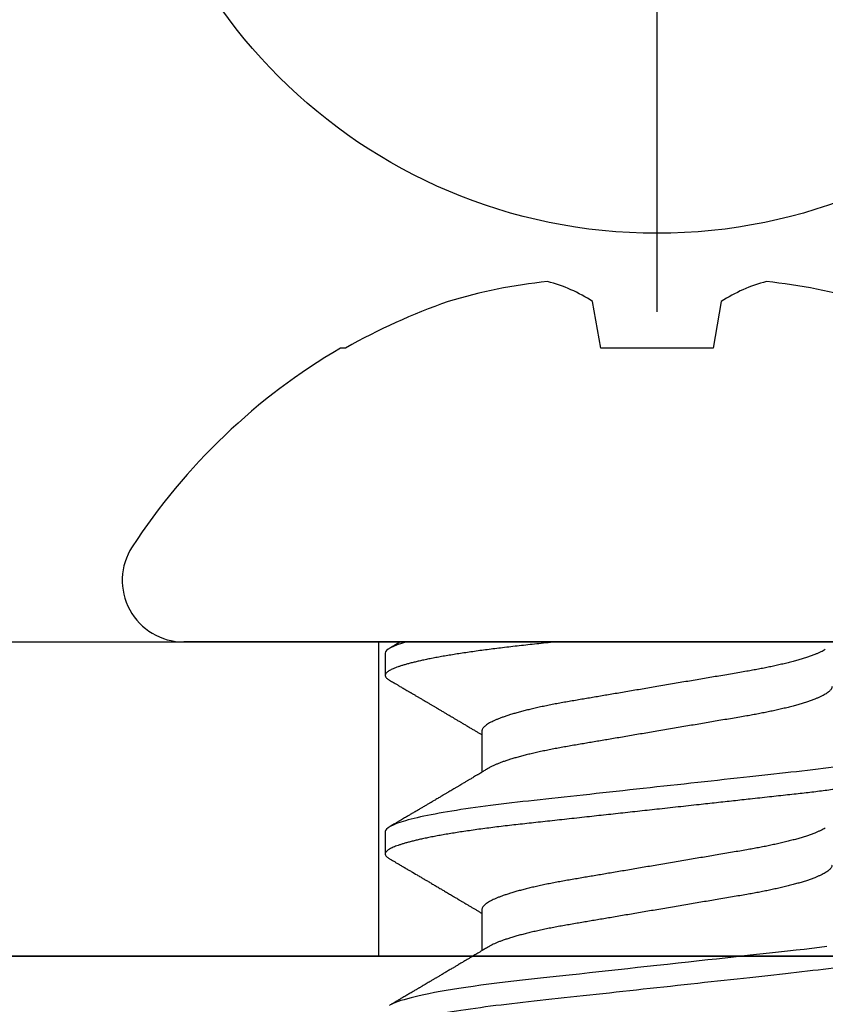
# Model space of a CAD drawing. Units: inches. Extents: x 0 to 146, y 0 to 43.
# Drawn here: x 29 to 29, y 6 to 7 of the extents above; entities that cross this region are included whole.
import ezdxf
from ezdxf import colors
from ezdxf.entities.mleader import LeaderData, LeaderLine
from ezdxf.math import Vec2, Vec3

# ---------------------------------------------------------------- set-up
doc = ezdxf.new("R2010")
doc.units = ezdxf.units.IN
doc.header["$LTSCALE"] = 0.5
doc.header["$MEASUREMENT"] = 0
doc.layers.add('Arcadia-Profile', color=6, linetype='Continuous')
doc.layers.add('Arcadia-Text', color=3, linetype='Continuous')
doc.styles.get("Standard").update_dxf_attribs({"font": 'ARIALN.TTF'})

# ---------------------------------------------------------------- blocks, each defined once
blk = doc.blocks.new('Clip OPG1999-10')
at = {"layer": 'Arcadia-Profile'}
for points in [[(-1.625000000000002, -0.875), (1.625000000000002, -0.875), (1.625000000000002, 0), (-1.625000000000002, 0)], [(1.625000000000002, 0), (-1.625000000000002, 0), (-1.625000000000002, -0.125), (1.625000000000002, -0.125)], [(1.139500000000007, -0.125), (1.360500000000011, -0.125), (1.360500000000011, 0), (1.139500000000007, 0)]]:
    blk.add_lwpolyline(points, close=True, dxfattribs=at)
blk = doc.blocks.new('Dynblock #12-11 x 0.500 PHSMS')
at = {"layer": 'Arcadia-Profile'}
blk.add_line((1.532339338883324e-17, 0.2437500025681038), (-4.437813869860425e-17, -0.2437500025681038), dxfattribs=at)
blk.add_circle((0, 1.45273726548855e-17), 0.2125000025681038, dxfattribs=at)
blk = doc.blocks.new('*U112')
at = {"layer": 'Arcadia-Profile'}
for p, q in [((0, 0.1880594397940647), (0, -0.1880594397940647)), ((-0.1353331157558451, 0.02557083887085287), (-0.1168615697508173, 0.02231380624867585)), ((-0.1168615697508173, 0.02231380624867585), (-0.1168615697508173, -0.02231380624867585)), ((-0.1168615697508173, -0.02231380624867585), (-0.1353331157558451, -0.02557083887085287)), ((0.03550000032999634, -0.06957012257745232), (0.05181201000607061, -0.06957012257745232)), ((0.106500000989989, -0.06957012257745232), (0.1228119969162229, -0.06957012257745232)), ((0.004437500041248654, -0.1079999986800151), (0.01331250012374952, -0.1079999986800151)), ((0.07543750070124133, -0.1079999986800151), (0.0843125053670235, -0.1079999986800151)), ((-0.1168615697508173, -0.1237520369014944), (-0.1168615697508173, -0.1257476613719879))]:
    blk.add_line(p, q, dxfattribs=at)
at = {"layer": 'Arcadia-Profile', "flags": 128}
blk.add_lwpolyline([(0.1211514652454255, 0.06753518272732473), (0.1215310158654113, 0.06457354482129274), (0.1219023257471612, 0.06155612380899811), (0.1222648723967055, 0.05848969377893365), (0.1226182249856844, 0.05538099215335057), (0.1230000397462092, 0.05190810764710463), (0.1233914885622234, 0.04833546345875162), (0.1237939005850546, 0.0446627066756986), (0.1242066616551245, 0.04089557098177776), (0.1246290659472464, 0.03704041109532286), (0.1249878818065113, 0.03376552888746343), (0.1253523992666459, 0.03043865623790731), (0.1257221141668037, 0.0270643741354557), (0.1260964948464505, 0.02364750189949483), (0.1264749913119338, 0.02019307655523006), (0.1268570260699207, 0.01670633564638679), (0.1273110183308486, 0.01256283012910719), (0.1277681088893559, 0.008391042906948254), (0.1282272894237479, 0.004200282622488505), (0.1286875057795172, 4.440892098500626e-16), (0.1291135125300666, -0.00388807557431603), (0.1295386942901349, -0.007768597329553373), (0.1299622169026833, -0.01163406043044235), (0.1303832920434758, -0.01547705629060347), (0.1308011038885954, -0.01929032155635602), (0.1312148824469226, -0.02306678193433642), (0.1316238760604698, -0.02679959114938502), (0.1320673909423107, -0.0308474275623527), (0.1325033342448574, -0.03482618477249444), (0.1329308534779514, -0.03872804141173525), (0.1333491511507958, -0.04254572610565388), (0.1337574847719605, -0.04627254268152425), (0.1341552035156184, -0.04990241370947901), (0.1345417023887556, -0.05342987591923221), (0.1349247088021954, -0.05687357867890208), (0.1353187975877432, -0.06026942740747421), (0.1357237120816972, -0.0636094196972965), (0.136131312377989, -0.06682668548671611), (0.1365480609020455, -0.06997285542991483), (0.1369732243289921, -0.07303947795775789), (0.1374060143345943, -0.07601822066639974), (0.1378126704751175, -0.07869001191726221), (0.1382244323900501, -0.08127330460606474), (0.1386405667545283, -0.0837620625524651), (0.1390602944108696, -0.08615058415559185), (0.1394828362014042, -0.0884334428114033), (0.1399073946353333, -0.09060561524453314), (0.1403331355556166, -0.09266245400861406), (0.1407237502145904, -0.09444295762826904), (0.1411140257108094, -0.09612009910738939), (0.1415033295515773, -0.09769131180892865), (0.1418910384107512, -0.0991543774251511), (0.1422765289621886, -0.1005074626438813), (0.1426591870463163, -0.1017490733156943), (0.1430384168366707, -0.1028781186198446), (0.1434136408399187, -0.1038938743980231), (0.143784299895847, -0.1047959831543546), (0.1441498715104839, -0.1055844540554003)], dxfattribs=at)
at = {"layer": 'Arcadia-Profile'}
for centre, radius, start, end in [((0.06414734397142396, 0.0223580301159374), 0.2085000072318982, 163.0856568040487, 174.1885441510601), ((-0.08709536748708757, 0.05770476239956546), 0.05796092993895959, 194.2171060361261, 213.6698542825654), ((-0.0873514715907362, -0.05759104008879534), 0.05768475936349584, 146.2831240602439, 165.8299156210653), ((0.06410796293739907, -0.02236594419175875), 0.2084600272921267, 185.8103878085098, 196.9154112363826), ((0.1006822481016378, -0.0005451414323718318), 0.2500105033332838, 199.2616796424708, 209.5252370404625), ((0.09766265544913111, 0), 0.2486626572739935, 210.3775508006482, 237.0051467585517), ((-0.02444055919093557, -0.1880594433771674), 0.02444055919093676, 237.0051467585511, 7.63333123551244e-14)]:
    blk.add_arc(centre, radius, start, end, dxfattribs=at)
for points, knots in [([(0.03993750048265454, 0.1080000013052005), (0.04121849640782038, 0.1080000013052005), (0.04271170071610086, 0.1053715279884817), (0.04584006603643331, 0.094423278532771), (0.0474665017596454, 0.08611488941719347), (0.0497202353219528, 0.07096988703325957), (0.05044074958593114, 0.0654932656647893), (0.0517869065537564, 0.05407080236389339), (0.05241326382184042, 0.04813669711564073), (0.05452154632239825, 0.02889490753308221), (0.05610213462172275, 0.01446925657586862), (0.05927286677028221, -0.01446925655465181), (0.06085345506970619, -0.02889490751277046), (0.06296173757051093, -0.04813669709758139), (0.06358809483869088, -0.05407080234668671), (0.06493425180633494, -0.06549326564849745), (0.06565476607023157, -0.07096988701761964), (0.06790849963236312, -0.08611488940405776), (0.06953493535554145, -0.09442327852206667), (0.07266330067599647, -0.1053715279831318), (0.07415650498443327, -0.1080000013027265), (0.07543750090979984, -0.1080000013052009)], [0, 0, 0, 0, 0.1249999999999999, 0.1249999999999999, 0.2499999999999999, 0.2499999999999999, 0.3124999999999999, 0.3124999999999999, 0.3749999999999998, 0.3749999999999998, 0.4999999999999998, 0.4999999999999998, 0.6249999999999998, 0.6249999999999998, 0.6874999999999997, 0.6874999999999997, 0.7499999999999997, 0.7499999999999997, 0.8749999999999998, 0.8749999999999998, 1, 1, 1, 1]), ([(0.04881250045374586, 0.1079999986800151), (0.04892843879060038, 0.1079881510786032), (0.04916132113389793, 0.1079643531075933), (0.04952026391746855, 0.1077707670543959), (0.04988768463125126, 0.1074583449164668), (0.05026369574498801, 0.1070133450317532), (0.05064763670102046, 0.1064368694793685), (0.05103895178908502, 0.1057265876213092), (0.05142589525169328, 0.1049053438563177), (0.05180731559674179, 0.1039852167364286), (0.05218220601193835, 0.1029783152292016), (0.05256114903653497, 0.1018580589948463), (0.05294355735112077, 0.1006251869837231), (0.05332884634838919, 0.09928074896556938), (0.05371639950566021, 0.09782618079934702), (0.0541056085935665, 0.09626333947795507), (0.05449582343133486, 0.09459437434582574), (0.05488642751602058, 0.09282182687474405), (0.05527677417357246, 0.09094860101045166), (0.0556662287252756, 0.08897786352883053), (0.05607716344538005, 0.0867906546666748), (0.05650854064224475, 0.08437091122909601), (0.0569589511023576, 0.08170348321626619), (0.05740441002474483, 0.07892463815963913), (0.05783316768807545, 0.0761128110973055), (0.05824483420354198, 0.07328443641854543), (0.05863920871007267, 0.07045453502103127), (0.05902646675799872, 0.06755539442560421), (0.05940603341038653, 0.06459370066739334), (0.05977734158101811, 0.06157621456422424), (0.06013990086751875, 0.05850969865102273), (0.06050538326644528, 0.05529462996627243), (0.06087439249877846, 0.05191044059091166), (0.06126655326498209, 0.04833578532019489), (0.06166885165878355, 0.04466289319578065), (0.06208165283702982, 0.04089566139160494), (0.06248036541547997, 0.03725667576956049), (0.06286288301119569, 0.03376549505171811), (0.06322741262151865, 0.03043859421878858), (0.06359712043206045, 0.0270642934258527), (0.06397150548783159, 0.02364741391465497), (0.06434999571339262, 0.0201929810754331), (0.06475485900909206, 0.01649789695124726), (0.06518602925952877, 0.01256272460065633), (0.06564312134008432, 0.008390973930859413), (0.0661022871354433, 0.004200248358845915), (0.06655109345330601, 0.000104119046798079), (0.06698850292358571, -0.00388804410978727), (0.06741368346238197, -0.007768541254031813), (0.06783721128744702, -0.01163398063882637), (0.06825828338784135, -0.01547695924901449), (0.06867608350441401, -0.01929021490958815), (0.06908987342523787, -0.02306667678290042), (0.06951239629822048, -0.02692301314567613), (0.06994238290207022, -0.03084734728528149), (0.0703783294151954, -0.0348261477444658), (0.07080585451645938, -0.03872807701022696), (0.07122417277334137, -0.04254585367775787), (0.07163246131124268, -0.04627278696152493), (0.0720304230037847, -0.04990277150019562), (0.07241700028733433, -0.05343869444138294), (0.07279913460035914, -0.05689746009844088), (0.07319390018326644, -0.06029368593862516), (0.0735962185785155, -0.06361366730020146), (0.07400631454634166, -0.06685025664146726), (0.0744230589636885, -0.06999648034721284), (0.07484823246341676, -0.0730631335895926), (0.07527020777593663, -0.07596749111179024), (0.07568768255936043, -0.07871029843258492), (0.0760994425396806, -0.08129359604800213), (0.07651557280161114, -0.08378234074776225), (0.07693530531350667, -0.08617085472774422), (0.07735783982047373, -0.08845369454546548), (0.07778240257553293, -0.0906258500525503), (0.07819630233503894, -0.09262552750603126), (0.07859875082126422, -0.0944599347640982), (0.07898902218077986, -0.09613706998822513), (0.07937832154002322, -0.09770827491364908), (0.07976603021447914, -0.09917133424118107), (0.08015151906602114, -0.1005244201068831), (0.08053417684326192, -0.1017660284270181), (0.08091340648016754, -0.1028950785386136), (0.081288632708997, -0.1039108403342133), (0.08165928993557259, -0.1048129609484758), (0.08202486687673982, -0.1056014390249644), (0.08238484110072086, -0.1062766746991435), (0.08275959092288332, -0.1068725239838284), (0.08314743759267884, -0.1073661674289403), (0.08354625572356866, -0.1077338297271653), (0.08393524849699574, -0.1079518796658459), (0.08430319611883164, -0.1080221209539949), (0.08466130166283037, -0.1079589480336192), (0.08502029010445256, -0.1077717353580376), (0.08538760052768168, -0.1074599632900211), (0.08576398345684311, -0.1070058094322852), (0.08603711623156762, -0.1066201869275702), (0.08618606328001377, -0.106347195831813), (0.08620529935751264, -0.106311939826881)], [0, 0, 0, 0, 0.01016213659209906, 0.02041242134982522, 0.03074591074460373, 0.04115737421794577, 0.05164131176348427, 0.06219196380274786, 0.07280331698685287, 0.08257846948507717, 0.09239444412270405, 0.1022461445774501, 0.1121283655166652, 0.1220357947217507, 0.1319630600289922, 0.1419046663470133, 0.1518551355390845, 0.1618089282889176, 0.1717604643244627, 0.1817042503559142, 0.1916347279128974, 0.2033138068192652, 0.2149579949620966, 0.2265586058760375, 0.238107169895546, 0.2487432909861226, 0.2593214270477507, 0.2698354890043412, 0.2802795587687488, 0.2906480536490996, 0.3009356144107426, 0.3111371737249982, 0.322294107899156, 0.333541641002681, 0.3448913233977466, 0.356336246785175, 0.3678691281027577, 0.377541710730969, 0.3872654355476093, 0.3970354952767584, 0.4068469576217673, 0.4166947494310446, 0.4265736739372022, 0.4382492497753868, 0.4499518924109833, 0.4616726444691001, 0.4734024736668253, 0.4842601334974889, 0.495110594280722, 0.5059466828776559, 0.5167612867298289, 0.5275473791327719, 0.5382980525940078, 0.5490065234660431, 0.5607290944126145, 0.5723841003353746, 0.5839633065548915, 0.5954588422648489, 0.6068632013162812, 0.6181692684244281, 0.6293703138354219, 0.6405384756965508, 0.6518106982494695, 0.6631834808076553, 0.6744443200328286, 0.6857884151566895, 0.6972084419299014, 0.7086967263577525, 0.7193845052835499, 0.7301174238444869, 0.7408887443132373, 0.7516916557139385, 0.7625191461905677, 0.7733641581522822, 0.7842195363452971, 0.7941733501845322, 0.8041242763816937, 0.8140667849371827, 0.8239953415164154, 0.8339045259328873, 0.8437888993985102, 0.8536431599067237, 0.8634621043728544, 0.8732406219408149, 0.8829737487648698, 0.8926566669896446, 0.9022847061543025, 0.9135553062519985, 0.9247364196438749, 0.9358213859026018, 0.9468039277854674, 0.9569660631644765, 0.9672163479222028, 0.9775498360613053, 0.9879613008096574, 0.9984452370622199, 1, 1, 1, 1]), ([(0.1198125014858746, 0.1080000013052005), (0.1210934974135469, 0.1080000012552511), (0.1225867017229412, 0.1053715278869105), (0.1257150670417992, 0.09442327834877817), (0.1273415027624321, 0.08611488920320953), (0.1295952363193749, 0.07096988679848293), (0.1303157505813353, 0.0654932654269067), (0.1316619075449843, 0.05407080212641491), (0.1322882648136741, 0.04813669687350552), (0.1343965473149673, 0.02889490728424571), (0.135977135613512, 0.01446925633415308), (0.1391478677583553, -0.01446925676244559), (0.1407284560548945, -0.02889490769425906), (0.1428367385512068, -0.04813669723805925), (0.1434630958179532, -0.05407080247375795), (0.1448092527853007, -0.06549326575577785), (0.1455297670488491, -0.07096988711419927), (0.1477835006093606, -0.08611488946836543), (0.1494099363306844, -0.0944232785648631), (0.1525383016470521, -0.1053715279948952), (0.1540315059533164, -0.1080000013052009), (0.1553125018769812, -0.1080000013052009)], [0, 0, 0, 0, 0.1250000000000002, 0.1250000000000002, 0.2500000000000003, 0.2500000000000003, 0.3125000000000003, 0.3125000000000003, 0.3750000000000003, 0.3750000000000003, 0.5000000000000001, 0.5000000000000001, 0.6249999999999999, 0.6249999999999999, 0.6874999999999999, 0.6874999999999999, 0.7499999999999999, 0.7499999999999999, 0.8749999999999999, 0.8749999999999999, 1, 1, 1, 1]), ([(0.003043409931134278, 0.06689003558898943), (0.003052082925766086, 0.06687645105053042), (0.003209770747996998, 0.06662946412432191), (0.00352117291370746, 0.0660530048832979), (0.00397765635806735, 0.06515252809235683), (0.004439129555574794, 0.06413661631853351), (0.004921936899933144, 0.06297813388382822), (0.005425431358755617, 0.06166117062237708), (0.005948372044059624, 0.06017571290674661), (0.006471225791260693, 0.05857274935459689), (0.006992454986223251, 0.05685725194977787), (0.007510549938441358, 0.05503472283231581), (0.008024027723150695, 0.05311125820938756), (0.00853144790681526, 0.05109345983849556), (0.009023225758534537, 0.04902292803021302), (0.009498482954466425, 0.04691184793202785), (0.009956564057906903, 0.04477171274289882), (0.01040470379323111, 0.04257281278069724), (0.01084195885965222, 0.04032202270770746), (0.01126761543987165, 0.03802625939351367), (0.01170565116865774, 0.03555045221579123), (0.01215842046680748, 0.03286956859536261), (0.01265408558252012, 0.02996088577912337), (0.01316503605954011, 0.0269554447769953), (0.01367259611504679, 0.02397180951128997), (0.01417349846177807, 0.02102682520468058), (0.01466530279927625, 0.01813545443473563), (0.01516577294261445, 0.01519309842818606), (0.01567360046306021, 0.01220749461118009), (0.01618740018871989, 0.009186786588109452), (0.01670572717480923, 0.006139452285155667), (0.01722709823400947, 0.003074223621380767), (0.01774134035314034, 5.091357353315118e-05), (0.01824693900823249, -0.002921586877774107), (0.01874256581630007, -0.005835458494446666), (0.01923557951761978, -0.008733957893821032), (0.01972469825004097, -0.01160957060447609), (0.02020867910702684, -0.01445497862129752), (0.02067729991528111, -0.01721007641624483), (0.02112983852221717, -0.01987064046888021), (0.02156579150394755, -0.02243364050439256), (0.02199330000776811, -0.02494711841043218), (0.02241164644232185, -0.02740639494221275), (0.02283541344511875, -0.02989875124256169), (0.02326368086611375, -0.03241264651022435), (0.02369217535768442, -0.03494677839390281), (0.02412281510148517, -0.03742136686898023), (0.02456811068780951, -0.03984718388452935), (0.02502593576371126, -0.04222487565072663), (0.02549609278782583, -0.04454628911425607), (0.02597733253427315, -0.04680341909365415), (0.0264603624196198, -0.04895186435955079), (0.02694350965113834, -0.05098891903660396), (0.02742523834529464, -0.05291289021806511), (0.02791256455542523, -0.05475228325112491), (0.02840425210241371, -0.05650138423540874), (0.02889904606101901, -0.05815487227658744), (0.02938618206855992, -0.0596783153298488), (0.02986434131922522, -0.06107430482809795), (0.03033238254283965, -0.06234630493656068), (0.03079865998621933, -0.0635192085681755), (0.03126210403625862, -0.06459074341111704), (0.03173931302142918, -0.06559639027735509), (0.03222864555690563, -0.0665205021776063), (0.03272813006634578, -0.06734693026131433), (0.03321879578126286, -0.06804210712103531), (0.03369939248291587, -0.06860627811026587), (0.03416885118034685, -0.06904150525733233), (0.03462587474959378, -0.0693466504331206), (0.03507045910110662, -0.06953540758642163), (0.03535733292151022, -0.06955859237389328), (0.03550000032999634, -0.06957012257745232)], [0, 0, 0, 0, 0.0007955626481862092, 0.01446450121761355, 0.02819133030033673, 0.04196523423184464, 0.05577512773223585, 0.07121640067504394, 0.08667264333968598, 0.102127920614015, 0.1175663141823123, 0.132971987267891, 0.1483293346306485, 0.163623077899697, 0.1788382885377789, 0.1932115592920801, 0.2074890066015445, 0.2216592164417332, 0.2357114318211492, 0.2496353536807908, 0.2634214438157213, 0.2795761389611025, 0.2959081081038157, 0.3124235977885205, 0.3291061869826784, 0.3441285402714356, 0.359256858636591, 0.3744772510703918, 0.3897752770249157, 0.4051359968811873, 0.4205441013050899, 0.4359839579480438, 0.4514397465184139, 0.4661277862822762, 0.4808021539049884, 0.4954492531507139, 0.5100556520215925, 0.5246081452593658, 0.5390938466248841, 0.5526794562282162, 0.5661844200063202, 0.579598985181479, 0.5929138236189994, 0.606120089355869, 0.6207205358299714, 0.6351650363081224, 0.6496284569403524, 0.6642471635745988, 0.6790101460949385, 0.6939056710011323, 0.7089211661465148, 0.7240434634347502, 0.738500666607033, 0.7530294275775838, 0.7676170213724555, 0.7822503092250489, 0.7969159769408055, 0.8116004626165739, 0.8254509101092706, 0.8392944792234158, 0.8531197493986663, 0.8669153564368138, 0.8806701343166553, 0.895959530690129, 0.91116952074789, 0.9262857251739021, 0.9412943247347906, 0.9561821517432953, 0.970936725871712, 0.9855463213891537, 1, 1, 1, 1]), ([(0.01775000016499817, 0.06957012257745232), (0.01788549458999356, 0.06955971558838714), (0.01815787753279174, 0.06953879453346312), (0.01857937349565475, 0.06936852638857616), (0.01901218932574622, 0.06909338575980728), (0.01945636031045339, 0.06870107572064743), (0.01991079195901335, 0.06819260778617009), (0.0203656632125444, 0.06757808291538492), (0.02081948052565963, 0.06686481995684046), (0.02127086194160555, 0.06606014786558756), (0.02172774074068329, 0.06515060409455176), (0.02218910730654855, 0.06413713215727279), (0.02267194501853353, 0.06297797728039756), (0.02317542823398355, 0.061661214504666), (0.0236983736420342, 0.06017570124359084), (0.02422122344719568, 0.05857275230968506), (0.02474245702068067, 0.05685725132209773), (0.02526054843366055, 0.05503472286796596), (0.02577402936012341, 0.05311125832659291), (0.02628144716875447, 0.05109345979793334), (0.02677322467773635, 0.04902292796954644), (0.02724848221498277, 0.04691184784821134), (0.02770656567923524, 0.04477171285025916), (0.02815470577284707, 0.04257281295919091), (0.02859195710384732, 0.04032202251264616), (0.02901761474121045, 0.03802625942899729), (0.02945564981619775, 0.03555045212005092), (0.02990842093293011, 0.03286956868244761), (0.0304040861199546, 0.02996088588732393), (0.03091503434559328, 0.02695544456071897), (0.03142259657489888, 0.02397180960957268), (0.03192349900954738, 0.02102682532565625), (0.03241530105404777, 0.01813545419213591), (0.03291577361061115, 0.01519309857013029), (0.03342360048962334, 0.01220749458913106), (0.03393740039100912, 0.009186786594048701), (0.03445572732974433, 0.006139452283552949), (0.03497709840183916, 0.003074223621831074), (0.0354913405169679, 5.091357334796598e-05), (0.03599693917512781, -0.002921586877477456), (0.03649256597483941, -0.005835458495455637), (0.03698557970648508, -0.00873395789009157), (0.03747469832641848, -0.01160957061832368), (0.03795867960078425, -0.01445497856992484), (0.03842729891168517, -0.01721007672073638), (0.03887984282855328, -0.01987063994317939), (0.03931578970951222, -0.02243364103638301), (0.03974330406138904, -0.02494711794306026), (0.04016164651920029, -0.02740639496378394), (0.04058541003625749, -0.02989875162982347), (0.04101368197761701, -0.03241264627835827), (0.04144217533094263, -0.03494677842111882), (0.04187281507249452, -0.03742136689215947), (0.04231811182122769, -0.03984718366570261), (0.04277593210920472, -0.0422248760323094), (0.04324609372703847, -0.044546288923764), (0.04372733336321488, -0.04680341892404938), (0.04421035906400661, -0.04895186468473511), (0.04469350977323927, -0.05098891902914682), (0.04517524219650326, -0.05291288993394749), (0.0456625634939094, -0.05475228334475801), (0.04615425355789071, -0.05650138445378916), (0.0466490421985597, -0.05815487100918526), (0.04713618345472526, -0.05967832088725755), (0.04761434033865086, -0.06107428488099353), (0.04808238609122384, -0.06234637952610544), (0.04854864781235158, -0.06351893084560167), (0.04901215014326432, -0.06459177647495506), (0.04948914824638351, -0.06559236562084214), (0.04988746849546999, -0.06636024089410819), (0.05013020313365146, -0.06675406201951883), (0.05020579937507463, -0.06687671199274359)], [0, 0, 0, 0, 0.01373179458035289, 0.02760487464998013, 0.0416099083787183, 0.05573691055479175, 0.06997527535678347, 0.08431383854642967, 0.09791440826654427, 0.1115834426032189, 0.1253103673931578, 0.1390843671252029, 0.1528943569131737, 0.168335736303263, 0.1837920869454152, 0.199247470762841, 0.2146859731333402, 0.2300917524226351, 0.245449207539779, 0.2607430562467669, 0.2759583722477545, 0.2903317434283973, 0.3046092913945863, 0.3187795997917072, 0.3328319111565547, 0.3467559298601413, 0.3605421158803667, 0.3766969242187158, 0.3930290069538735, 0.4095446106366969, 0.4262273167498516, 0.4412497745223865, 0.4563781971937718, 0.4715986964138205, 0.4868968287694863, 0.5022576554629495, 0.517665867053614, 0.5331058310841733, 0.5485617271529589, 0.5632498690753747, 0.5779243387615475, 0.592571539881076, 0.6071780403426776, 0.6217306347962483, 0.636216436913012, 0.6498021428441003, 0.6633071987359228, 0.6767218590055152, 0.6900367882830417, 0.7032431441326517, 0.7178436938639078, 0.7322882948067426, 0.7467518160352505, 0.7613706243458231, 0.7761337078006398, 0.79102933808429, 0.8060449376657501, 0.821167338305155, 0.8356246438789282, 0.8501535077658352, 0.8647412011409445, 0.8793745907712798, 0.8940403585916401, 0.9087249483040848, 0.922575492129696, 0.9364191575289151, 0.9502445238619665, 0.9640402287418028, 0.9777951022891556, 0.993084601272067, 1, 1, 1, 1]), ([(0.0740432942903837, 0.06689021892020719), (0.07405200651811938, 0.06687657370425493), (0.07420973829277244, 0.06662953193805343), (0.07452117583789075, 0.06605300744005094), (0.07497765317382843, 0.0651525271902833), (0.07543913164518834, 0.06413661661199521), (0.07592193729508523, 0.06297813374798666), (0.07642543530461055, 0.0616611708424073), (0.0769483701338558, 0.06017571252863041), (0.07747123367138364, 0.05857274997043715), (0.07799244956167506, 0.05685725117171181), (0.07851055793779871, 0.05503472347861704), (0.07902402865946101, 0.05311125819066254), (0.07953144361949782, 0.0510934593185719), (0.08002322902956038, 0.04902292833473121), (0.08049848448007069, 0.04691184778629642), (0.08095656899300963, 0.04477171291605986), (0.08140470700382352, 0.04257281266899904), (0.08184196557458989, 0.04032202332371559), (0.08226760977854397, 0.03802625863783993), (0.08270565130284879, 0.03555045224484354), (0.08315842457484024, 0.03286956899817239), (0.0836540866375266, 0.02996088589847812), (0.08416503149615373, 0.02695544418812856), (0.0846725968111759, 0.0239718095632675), (0.0851735030605969, 0.02102682575796466), (0.08566530093263935, 0.01813545397831717), (0.0861657730929366, 0.01519309827687421), (0.08667360579283034, 0.01220749538418664), (0.08718739604339731, 0.009186785786837515), (0.08770572897377527, 0.006139452603835416), (0.08822709907575188, 0.003074223653293906), (0.08874133919879768, 5.091300510740027e-05), (0.08924694656870358, -0.002921586094920325), (0.08974256765401023, -0.005835458813359562), (0.09023558241227647, -0.008733957900544542), (0.09072470253345344, -0.01160957026295817), (0.09120867673636823, -0.01445497948247043), (0.0916773091186851, -0.01721007517401985), (0.09212983506370342, -0.01987064100380254), (0.09256578693164919, -0.02243364083233068), (0.09299329850417415, -0.02494711838780317), (0.09341164721651118, -0.02740639492615449), (0.0938354158207666, -0.02989875131215181), (0.09426368906537164, -0.03241264582133274), (0.09469217161916177, -0.03494677935228063), (0.09512282622889856, -0.03742136553464581), (0.09556810071220312, -0.03984718532484166), (0.0960259416356628, -0.04222487509676176), (0.09649609703481943, -0.0445462891419921), (0.0969773409350978, -0.0468034184444841), (0.09746035586044854, -0.04895186546738151), (0.09794351834604953, -0.05098891829365515), (0.09842524094738181, -0.05291289026908919), (0.09891256307960106, -0.05475228370335516), (0.09940425976206768, -0.05650138376921676), (0.09989904799080307, -0.05815487237333805), (0.1003861842942442, -0.05967831512896993), (0.1008643349557055, -0.06107430528277602), (0.1013323829774855, -0.06234630493570803), (0.1017986685199563, -0.06351920808265499), (0.1022621002652375, -0.06459074370423723), (0.1027393102450276, -0.06559639040533671), (0.1032286521370374, -0.06652050186457403), (0.1037281241696686, -0.06734693059893804), (0.1042188035371865, -0.0680421069392585), (0.1046993983445574, -0.06860627806612785), (0.105168851229136, -0.06904150528513808), (0.1056258728666464, -0.0693466504465996), (0.1060704569854032, -0.06953540759243859), (0.1063573326540386, -0.06955859237544404), (0.106500000989989, -0.06957012257745232)], [0, 0, 0, 0, 0.0007991333274816425, 0.01446802376328032, 0.02819480029744668, 0.04196865690827073, 0.05577850131145577, 0.07121972004262328, 0.08667590606418976, 0.1021311309819526, 0.1175694651244833, 0.1329750879060867, 0.1483323775849373, 0.1636260634189969, 0.178841222938488, 0.1932144428033427, 0.2074918404625233, 0.2216619996816012, 0.2357141648614253, 0.2496380318207139, 0.2634240743929201, 0.2795787143283806, 0.2959106234237299, 0.3124260514969149, 0.3291085837585505, 0.3441308851869028, 0.3592591467645981, 0.374479485750711, 0.3897774589229484, 0.4051381201410995, 0.4205461714144918, 0.4359859729006977, 0.4514417062574052, 0.4661296973576293, 0.4808040106577967, 0.4954510575787902, 0.5100574042703332, 0.5246098436500715, 0.539095496977992, 0.5526810525381876, 0.5661859662554186, 0.5796004853020601, 0.5929152779417857, 0.6061214982408408, 0.6207218942646847, 0.6351663397984487, 0.6496297121143079, 0.6642483596771805, 0.6790112946947661, 0.6939067681645409, 0.708922209669148, 0.7240444474519326, 0.7385016045231974, 0.7530303117261695, 0.7676178515292121, 0.7822510908876148, 0.7969167043139789, 0.8116011356286437, 0.8254515298344375, 0.8392950532990127, 0.8531202778807743, 0.8669158299655364, 0.8806705587083401, 0.8959599041942413, 0.9111698362209739, 0.9262859921254677, 0.9412945380702143, 0.9561823083460033, 0.9709368280223891, 0.9855463713490755, 1, 1, 1, 1]), ([(0.08875000082499085, 0.06957012257745232), (0.08888549576591487, 0.06955971558389606), (0.08915787974605216, 0.06953879451993039), (0.08957938174233604, 0.06936852646812808), (0.09001218514004172, 0.06909338563291145), (0.09045636625531017, 0.06870107584235852), (0.09091078988881662, 0.06819260764780033), (0.09136566950848213, 0.0675780831399968), (0.09181947505547683, 0.06686481964201096), (0.09227086838961895, 0.06606014819943473), (0.09272773767495579, 0.06515060397794548), (0.09318910335947095, 0.06413713210178074), (0.09367194049569427, 0.06297797718047748), (0.09417542726332329, 0.06166121456233542), (0.09469837243258183, 0.06017570100523129), (0.09522123325382026, 0.05857275308977039), (0.09574244988234781, 0.05685725033814881), (0.09626055806126033, 0.0550347237010258), (0.09677402883552766, 0.05311125813140372), (0.09728144378154724, 0.05109345933436238), (0.0977732291952993, 0.04902292833076727), (0.09824848464487701, 0.04691184778732493), (0.09870656915805753, 0.04477171291578719), (0.09915470716880925, 0.04257281266907098), (0.09959196573959161, 0.04032202332369694), (0.1000176099435404, 0.03802625863784481), (0.1004556514678487, 0.03555045224484177), (0.1009084247398384, 0.03286956899817239), (0.1014040868025248, 0.02996088589847812), (0.1019150316611519, 0.02695544418812856), (0.1024225969761758, 0.0239718095632675), (0.1029235032255951, 0.02102682575796466), (0.1034153010976375, 0.01813545397831717), (0.103915773257933, 0.01519309827687421), (0.1044236059578267, 0.01220749538418664), (0.1049373962083937, 0.009186785786837515), (0.1054557291387752, 0.00613945260383586), (0.1059770992407501, 0.003074223653293906), (0.1064913393637958, 5.091300510740027e-05), (0.1069969467337017, -0.002921586094920325), (0.1074925678190084, -0.005835458813359562), (0.1079855825772746, -0.008733957900544542), (0.1084747026984516, -0.01160957026295817), (0.1089586769013664, -0.01445497948246999), (0.109427309283685, -0.01721007517401985), (0.1098798352287016, -0.01987064100380254), (0.1103157870966456, -0.02243364083233068), (0.1107432986691741, -0.02494711838780317), (0.1111616473815076, -0.02740639492615449), (0.1115854159857648, -0.02989875131215181), (0.1120136892303698, -0.03241264582133274), (0.1124421717841599, -0.03494677935228152), (0.1128728263938967, -0.0374213655346427), (0.1133181008772013, -0.03984718532485276), (0.1137759418006574, -0.04222487509671913), (0.1142460971998229, -0.04454628914215153), (0.1147273411000693, -0.04680341844388236), (0.1152103560255391, -0.04895186546960328), (0.1156935185107173, -0.0509889182857548), (0.1161752411136305, -0.05291289029883162), (0.1166625632399025, -0.05475228359171558), (0.1171542599446678, -0.0565013841876465), (0.1176490480899268, -0.05815487080722059), (0.1181361846995088, -0.05967832084115399), (0.1186143342807302, -0.06107428531304215), (0.1190823862799313, -0.06234637952601885), (0.1195486570018502, -0.06351893032620959), (0.1200121438760249, -0.06459177659287763), (0.1204891411711273, -0.06559236688685077), (0.120887495981103, -0.06636027111920173), (0.121130239582083, -0.06675412095581867), (0.1212058504511546, -0.06687679907507205)], [0, 0, 0, 0, 0.01373177456423022, 0.0276048344289941, 0.04160984168870101, 0.05573682420486922, 0.06997516472190199, 0.08431370708405761, 0.09791425164116287, 0.1115832681040296, 0.1253101674671279, 0.1390841435587798, 0.1528941115341985, 0.1683354684353436, 0.183791796568303, 0.1992471597813725, 0.214685632068069, 0.2300913927011328, 0.2454488197989531, 0.2607426424828472, 0.2759579381495094, 0.2903312866277527, 0.3046088120428927, 0.3187790980583469, 0.3328313889787217, 0.3467553805305323, 0.3605415464619905, 0.3766963309512116, 0.3930283861865484, 0.4095439620418718, 0.4262266435809153, 0.4412490794307201, 0.4563774763780127, 0.4715979515576432, 0.4868960616180787, 0.5022568602853684, 0.5176650494319517, 0.5331049890754533, 0.5485608607320167, 0.5632489832622424, 0.5779234278700206, 0.5925706058546418, 0.6071770832456217, 0.6217296528424275, 0.6362154357898054, 0.6498011129152699, 0.6633061474761762, 0.6767207865576302, 0.6900356983398037, 0.7032420368097879, 0.7178425634798213, 0.7322871382643102, 0.7467506400002535, 0.761369418372633, 0.7761324854908276, 0.7910280922471823, 0.8060436681118583, 0.8211660412103388, 0.8356233276460728, 0.850152164853754, 0.8647398351879471, 0.8793732054864257, 0.8940389501425529, 0.9087235128553657, 0.922574030996238, 0.9364176783344115, 0.9502430266260306, 0.964038702155137, 0.9777935539769925, 0.9930830362738903, 1, 1, 1, 1]), ([(0, -0.0405000017966457), (0.000135257039300285, -0.04173435858764085), (0.0004046829757626824, -0.04419314177603972), (0.0007987692981306083, -0.04779135911304744), (0.001183721308240848, -0.05129917772399528), (0.001556548629899623, -0.05472240781295179), (0.001934640123032239, -0.05807749709287124), (0.002315929365988012, -0.06131423325696028), (0.002699095408649654, -0.06443586439132032), (0.003083315612853355, -0.06743951087901534), (0.003475449276692189, -0.07037920974152057), (0.003874905436719089, -0.07324801211063425), (0.004279239129775902, -0.07602681079947127), (0.004687680681623618, -0.07871030017233815), (0.005099442886507433, -0.08129359554755622), (0.005515572749288822, -0.083782340814341), (0.005935301196206666, -0.08617085495550647), (0.00635784563105446, -0.08845369416444937), (0.006782396511638922, -0.09062585047231453), (0.007196309717659943, -0.0926255270302101), (0.007598743942953234, -0.09445993505140526), (0.007989018321644892, -0.09613707005580441), (0.00837832280759443, -0.09770827482342037), (0.008766031815435227, -0.09917133417776247), (0.009151517666083464, -0.100524420122786), (0.009534173474271768, -0.1017660284617441), (0.009913403704750579, -0.1028950785474252), (0.0102886295187119, -0.1039108404042333), (0.01065929466161286, -0.1048129608497494), (0.01102486766794364, -0.1056014390438853), (0.01138484299207576, -0.1062766746620771), (0.0117595850769856, -0.1068725240665387), (0.01214744175583604, -0.1073661673751682), (0.0125462550740032, -0.1077338297408623), (0.01293524985232963, -0.1079518796413308), (0.01330318767264416, -0.1080221210133381), (0.01366130282893252, -0.1079589478362637), (0.01402028970428049, -0.1077717361253794), (0.01438760388464644, -0.1074599603981543), (0.01476398014727742, -0.1070058203837201), (0.01503717379106106, -0.1066200909683332), (0.01518616460087685, -0.1063470202266399), (0.01520544994577477, -0.1063116739966152)], [0, 0, 0, 0, 0.02724767848335512, 0.05427614954327376, 0.08106958748123262, 0.1076246135500894, 0.1342745597081157, 0.1611682892139073, 0.1867349661902173, 0.2124912791830251, 0.2384230976667825, 0.2645154658848898, 0.2907529934654211, 0.3167745667891355, 0.3429060435929641, 0.3691310166291241, 0.3954329038033133, 0.4217946375141128, 0.448199024969052, 0.4746286574412686, 0.498863239443297, 0.5230907963740027, 0.5472978613653742, 0.5714709549034354, 0.5955968808741263, 0.6196623999558862, 0.6436546041577422, 0.667560825083651, 0.691368620929498, 0.7150658996990843, 0.7386409354160978, 0.762082355313363, 0.7895229298253634, 0.8167456268428449, 0.8437342340960573, 0.8704734661432127, 0.8952152573757035, 0.9201716640220717, 0.9453306462588146, 0.9706794768917247, 0.9962047565118135, 0.9999999999999999, 0.9999999999999999, 0.9999999999999999, 0.9999999999999999]), ([(0.01520498245116997, -0.106320143898873), (0.01537299519273816, -0.1060336852635237), (0.01568719350632897, -0.1054979829155975), (0.01612586643327418, -0.1047502878444351), (0.01650011746961333, -0.1041125280157367), (0.01682410666478162, -0.1035605194376674), (0.01711612064955403, -0.103063073457192), (0.01739344989075597, -0.1025907096734016), (0.01769276269660836, -0.1020810000161672), (0.01802733604889184, -0.101511320190824), (0.01841450517288301, -0.1008522605776241), (0.01883789037190731, -0.1001316902142295), (0.01922724999032255, -0.0994692350478612), (0.01955358305050936, -0.09891412824706558), (0.0197892476770285, -0.09851332044079308), (0.0199922688704639, -0.098168069483628), (0.02018244428244387, -0.09784472169175062), (0.02037828697439892, -0.09751176725764577), (0.0205985154042132, -0.09713739860797421), (0.02084268479666385, -0.09672239780312042), (0.02111196468977283, -0.09626480832747797), (0.0214015979959008, -0.09577272441700524), (0.02168696295008488, -0.09528799164102297), (0.0219703524568704, -0.0948067054263304), (0.02224736583768916, -0.09433634424970228), (0.02254508476079842, -0.0938309211930517), (0.02284421996099795, -0.09332321757619289), (0.02311543972000685, -0.09286299698796396), (0.02333004965555929, -0.09249889496492747), (0.02350433759204407, -0.09220324583747663), (0.02367539197862989, -0.09191312529660056), (0.02388008827341892, -0.09156598039183761), (0.02412909902067284, -0.09114376949150893), (0.02441182173665624, -0.09066449828889267), (0.02471083007244701, -0.09015774641690211), (0.02500879225424413, -0.08965288131260651), (0.02529888461360486, -0.08916148621529585), (0.02558098562735012, -0.08868372524303014), (0.0258466264890771, -0.08823397385232079), (0.02608099021658816, -0.08783724614501986), (0.02627252234677258, -0.08751309671926011), (0.0264401633727509, -0.08722941001008122), (0.02661640957355438, -0.08693123140972547), (0.02684755553316265, -0.08654019164003302), (0.02714310616640958, -0.08604037505637896), (0.02748581341434075, -0.08546094408622329), (0.0278385962119625, -0.08486470430583948), (0.02817905698233858, -0.08428947835945388), (0.02850389932277864, -0.08374083637386986), (0.02880216028888682, -0.08323723407698003), (0.02905345680673221, -0.08281305734841427), (0.02925375199161095, -0.08247505864117821), (0.02943066843503317, -0.08217655400706647), (0.02962244311779472, -0.08185304587977527), (0.02985132770059984, -0.08146701976058557), (0.03011436921710597, -0.08102350529901381), (0.03040298902980965, -0.08053702917959393), (0.03070858010663002, -0.08002209831693863), (0.03102667267309656, -0.07948631639909864), (0.03135444003975962, -0.07893443037216707), (0.03166878665511419, -0.07840536232887496), (0.03194255165711013, -0.07794476271888007), (0.0321822784984036, -0.07754156240709786), (0.03242395216135385, -0.07713518883066328), (0.03270440530251406, -0.07666376851207479), (0.03301755253963634, -0.07613759605090653), (0.03348802879099821, -0.0753474142014845), (0.03408806094449268, -0.07434037022566242), (0.03480340008272975, -0.07314105422933048), (0.03548450127207659, -0.07200030249646039), (0.03602267773525014, -0.07109983930310682), (0.03644039621880246, -0.07040147396322816), (0.03670452254447554, -0.06996005755083923), (0.03687375036777851, -0.06967744369060602), (0.03693801373532146, -0.06957012257745232)], [0, 0, 0, 0, 0.02333499189549964, 0.04363844689843187, 0.06091173082705537, 0.07529335914445935, 0.0886130029795723, 0.1014423986866154, 0.1137815801571736, 0.130146084296921, 0.1478634697194918, 0.1674899248248253, 0.1888702918218666, 0.2018559029890819, 0.2127352442485886, 0.2215404940026773, 0.229998348143797, 0.2390940737489667, 0.2486851881582123, 0.2605194974001864, 0.2729275349357133, 0.2859917594743317, 0.3006399463096536, 0.3124508568120343, 0.3252361029483191, 0.3389955369634444, 0.35366757151581, 0.3666413487279087, 0.3765304254059274, 0.3833644135404727, 0.3907560009110879, 0.4001953984498107, 0.4116816326987177, 0.4251982523685178, 0.4392942570757901, 0.4530248899492604, 0.4663899204463414, 0.4793897255254665, 0.4920099043710214, 0.5030921918245183, 0.511766354628039, 0.5184650040055374, 0.5262456500868118, 0.536104356476822, 0.5503830121270799, 0.5670460336825294, 0.5834061746995236, 0.5990617049842059, 0.6140130099971011, 0.6282066952162823, 0.6401875201503688, 0.648655325364875, 0.6558127793526374, 0.6645689649962058, 0.6750805900958076, 0.6873464768183791, 0.7008011375983508, 0.7148258787653459, 0.729419736881142, 0.7445825479943723, 0.7599272334270717, 0.7726609724184093, 0.7822313528176086, 0.7928870578422369, 0.8058826412495617, 0.8207743308953815, 0.8359107543789611, 0.8705006339204502, 0.9031417958583411, 0.9340313362619388, 0.9638547832492392, 0.9768513931048853, 0.9912094394171137, 1, 1, 1, 1]), ([(0.05020624853655775, -0.06689206139894477), (0.05037426250870425, -0.06717194292639439), (0.05068647700844231, -0.06769203699930815), (0.05111871595078554, -0.06841285503644956), (0.05147930660410083, -0.06901457079465656), (0.05176824110194289, -0.06949699306015367), (0.05198553354531832, -0.06985995451811844), (0.0521403825352067, -0.07011868352295325), (0.05226926726710346, -0.0703340667568697), (0.05240968318013017, -0.0705687912270907), (0.05258997786254938, -0.07087022560252487), (0.05280573653160658, -0.07123109185708376), (0.05313073842842542, -0.07177485816801932), (0.05353124680176791, -0.07244535231779414), (0.05397895894144966, -0.07319539878628278), (0.05436880676483469, -0.07384892767467477), (0.05471111871260881, -0.07442303110301873), (0.05501410740717994, -0.07493144866492463), (0.0552883206020276, -0.07539173732867654), (0.05556296038395914, -0.07585291955180073), (0.05587323977827907, -0.07637412491463991), (0.05623498039696173, -0.07698205351100951), (0.0566300069046406, -0.07764626393147234), (0.05709127357020627, -0.07842223080673971), (0.05760613434893713, -0.07928888608049922), (0.05816127156543693, -0.08022396893447947), (0.05868766065270492, -0.0811111688507018), (0.05917178184601113, -0.08192759252114978), (0.05956808274795655, -0.08259624143191902), (0.05989027080267206, -0.08314006355867898), (0.06015706640149077, -0.08359049430689636), (0.06042714493034929, -0.08404659444788853), (0.06071000572613983, -0.0845244135798704), (0.06102387783685614, -0.08505478150918133), (0.06135406249189224, -0.08561287902682313), (0.06170186734352967, -0.08620096144402956), (0.06205962592067493, -0.08680607220813341), (0.06245089651311631, -0.08746806795150164), (0.06284700042462887, -0.08813851808747941), (0.06320997959602614, -0.08875309229311057), (0.0635035478291961, -0.08925028876521468), (0.06371473576681375, -0.0896080500388301), (0.06388473362249769, -0.08989606581052101), (0.06405997285356158, -0.09019300707247746), (0.06429045740036976, -0.09058360680394006), (0.06456771167282227, -0.09105360320013256), (0.06486796907082493, -0.09156267105275706), (0.06516747309792237, -0.0920706249062877), (0.06558842706314039, -0.09278467035138904), (0.0661118470227855, -0.09367288063844148), (0.06671866092332479, -0.09470308866960897), (0.06725687661145585, -0.09561721918544164), (0.06772535435897353, -0.09641314481785068), (0.06810649877056818, -0.09706093158306306), (0.06842105350729355, -0.09759562666756727), (0.06871253447108927, -0.0980912197541608), (0.06902682148043127, -0.09862567399912647), (0.06938471937505497, -0.0992344043495712), (0.06978568577243749, -0.09991657682602861), (0.07023764157704804, -0.1006856887753478), (0.07075017683751383, -0.101558147378912), (0.07133155446539696, -0.1025480834946935), (0.07199576627264825, -0.1036795030219149), (0.07274286506316052, -0.1049525539555094), (0.07326840139766588, -0.1058485400424432), (0.07354501837382088, -0.106320143898873)], [0, 0, 0, 0, 0.02137458927119049, 0.03971965314107451, 0.05503104310860576, 0.06730498346400748, 0.07653861192110945, 0.08272964510790685, 0.08704783094295379, 0.09297296978775477, 0.1006385887037927, 0.1100456635811272, 0.1205022590212756, 0.1421167764693571, 0.1611823750045323, 0.1776957754051152, 0.1919421794861017, 0.2049470120712737, 0.2164479533421525, 0.2270228734794002, 0.2400919760920101, 0.2561636814496078, 0.2733422525145268, 0.2906918558431568, 0.3152692425214064, 0.3393455144208581, 0.3618956352082391, 0.3828160307337007, 0.4014943589776737, 0.4127882827784386, 0.4242030734018594, 0.4357719142738699, 0.4474947562035626, 0.4605596611141741, 0.4761235212782637, 0.4899527905108065, 0.5052948796878716, 0.5221502553517781, 0.5403026125851755, 0.556282714080851, 0.5688855871075313, 0.5781093955563557, 0.5834851277568526, 0.5907836307233978, 0.600684938566836, 0.6131804276698112, 0.626512335631355, 0.6393823216157937, 0.6517899782435159, 0.6807847728030456, 0.7068857778974389, 0.7300761602846804, 0.7502422674755267, 0.7673580242025748, 0.7792895975467583, 0.7908631778456339, 0.805006499895065, 0.8198876760280076, 0.8370984043738204, 0.8568166328439126, 0.8782968544535543, 0.9033511844511544, 0.9319847764341814, 0.9642000671691681, 1, 1, 1, 1]), ([(0.08620483186290784, -0.1063204005625775), (0.08643563927317288, -0.1059268839155636), (0.08687335763467274, -0.1051805930501435), (0.08749434834709469, -0.1041223238288471), (0.08804379600827694, -0.1031862444031897), (0.08852170728043518, -0.1023722664626212), (0.08892808238301875, -0.1016803065831375), (0.08924321591074325, -0.1011438294819857), (0.08947752915910634, -0.1007449993373322), (0.08964145983601313, -0.1004660137582656), (0.08976747600804913, -0.1002515502225978), (0.0899023121462843, -0.1000221088844158), (0.09007543830887599, -0.0997275169894003), (0.09031402069245331, -0.09932162324116556), (0.090600822842827, -0.09883379066528297), (0.0909275013866182, -0.09827818824683954), (0.09161792869383234, -0.09710427561649881), (0.09233055640298282, -0.0958932400459207), (0.09304825922719218, -0.09467440824202455), (0.09341506813035849, -0.09405162744084583), (0.0937414717009517, -0.09349759602844232), (0.09402427411113656, -0.09301766866976013), (0.0942904297892504, -0.09256610507518337), (0.09457236208172404, -0.09208785363642269), (0.0948997092532835, -0.09153269543416975), (0.09526962921574622, -0.09090551680923786), (0.09566516198042585, -0.09023510198711504), (0.09606937483262534, -0.08955024996602345), (0.09647361780304564, -0.08886552405689985), (0.09690195707145755, -0.08814026761755223), (0.09734472832284524, -0.0873908425604335), (0.09778461743830746, -0.0866466344609731), (0.09818019992462013, -0.08597762743853732), (0.09854954954858997, -0.08535322306364845), (0.09892955846709128, -0.0847109858288464), (0.09934771703565914, -0.08400456731739236), (0.09979424671401915, -0.08325055760321831), (0.100250064707609, -0.08248123144036423), (0.1007206906015092, -0.0816872827361812), (0.1012264756424042, -0.08083448001066573), (0.1017148224323137, -0.08001154160590351), (0.1021512311349042, -0.07927655529325195), (0.1024948742284479, -0.07869803445496037), (0.1027919673011866, -0.07819809951814083), (0.1030779075484531, -0.0777170769506279), (0.1033905432705069, -0.07719134298359487), (0.1037369169984377, -0.07660912016307941), (0.1040955172359403, -0.07600662594117358), (0.1045522382296227, -0.07523963279577162), (0.1050899664519704, -0.07433722538095289), (0.1057072780021286, -0.07330219022131912), (0.1063217679059196, -0.07227278637952095), (0.1068311939940454, -0.07142015386178535), (0.1072433513323752, -0.07073082190705504), (0.1075376733770348, -0.070238847411217), (0.1077689939837754, -0.06985234071111712), (0.1079023430752173, -0.0696296598301207), (0.1079379960621925, -0.06957012257745232)], [0, 0, 0, 0, 0.0320559643085095, 0.06079304021107022, 0.08621354951794877, 0.1083195500297829, 0.1271128841853134, 0.1425952994185651, 0.1520348312677421, 0.1596131401571445, 0.1653304937845184, 0.1695118862540042, 0.1783116575067685, 0.1893388956108423, 0.2025928014736789, 0.2180726465113693, 0.2346243881632728, 0.2982816845879435, 0.3168004590102861, 0.3340051213349244, 0.3490647512307264, 0.3619805007676006, 0.373144177955361, 0.3858931078688393, 0.4009880281555159, 0.4184278176760378, 0.4370553533053061, 0.4556806323140666, 0.4743032012070046, 0.4929236330099142, 0.5148614836991188, 0.5354616075464956, 0.5536634937696869, 0.5694688119041482, 0.5864332355392751, 0.6060951897636271, 0.6271471645021354, 0.6480041880609169, 0.6689241092130864, 0.6919945142111316, 0.7176686612055784, 0.7361588394553225, 0.7520524023419263, 0.7649461563387502, 0.7770188480023379, 0.7913698974144697, 0.8079225268249095, 0.8246180544083324, 0.8406322498690391, 0.8706429651736357, 0.8984229938042052, 0.9253143086998554, 0.95484707839526, 0.9683278739613819, 0.9817487688210647, 0.9951202449112272, 1, 1, 1, 1]), ([(0.121206281279516, -0.06689210723174943), (0.1213793807553181, -0.06718046144986811), (0.1217030617153707, -0.06771965875086483), (0.1221543965465273, -0.06847237419432162), (0.1225387737167836, -0.06911383253219805), (0.1228715937446552, -0.06966958771617415), (0.1231736516569999, -0.07017424833894159), (0.1234649284870422, -0.07066111056467816), (0.123827006127474, -0.07126662206634649), (0.124252423212571, -0.07197850386279026), (0.1247344730610536, -0.07278572946301853), (0.1252572700897563, -0.07366184491783612), (0.1258466214020562, -0.0746502616263327), (0.1265307786135619, -0.07579870790320342), (0.1272551341711612, -0.07701580043378398), (0.1278934271962999, -0.07808929851325841), (0.128420384422764, -0.0789762201886055), (0.1288072036012089, -0.07962754014824602), (0.1291385549915951, -0.0801857651844613), (0.1294326465600406, -0.08068134656817749), (0.129738361124021, -0.0811966860339699), (0.1301041729887693, -0.0818135691031503), (0.1305139103731534, -0.08250481228816087), (0.1309426984471038, -0.08322852176411866), (0.1313657566679698, -0.08394287839814973), (0.1317855466757223, -0.08465202214684231), (0.1322020212061972, -0.08535584653325001), (0.1326055860318078, -0.08603814164764634), (0.1329703896563199, -0.08665510379110142), (0.1332831379348498, -0.08718422688462901), (0.1335423761820174, -0.08762293285061062), (0.1337779965058221, -0.08802170113984387), (0.1340100016185737, -0.08841451658984889), (0.1342562440249857, -0.08883141963118213), (0.1345386687482808, -0.08930980275578193), (0.1348704241500727, -0.08987177747916375), (0.1352655101296847, -0.09054131023477785), (0.1357187585219091, -0.09130962027006584), (0.1361470361050365, -0.09203595376938489), (0.1365351912811352, -0.09269437099391853), (0.1368505726913831, -0.09322951153900538), (0.1371405430460069, -0.09372168274624348), (0.1373837251745371, -0.09413445528805164), (0.1375759999428237, -0.09446091441761784), (0.1377241800891404, -0.09471251168077766), (0.1378776063652527, -0.0949730721180968), (0.1380772115122397, -0.09531206679131676), (0.138355330091926, -0.09578449132973699), (0.1386789238590218, -0.0963342653535082), (0.1390687118394283, -0.09699669171625258), (0.1394851008582503, -0.09770448512916774), (0.1399139593041383, -0.09843372621521285), (0.1403206193825675, -0.0991253642888057), (0.1407383831775668, -0.0998360901534574), (0.1411978651735133, -0.1006179944707419), (0.1417394432426597, -0.101539861667105), (0.1423614124025114, -0.1025989213210914), (0.1430585260905364, -0.1037864168380636), (0.1437911730769841, -0.1050349076258832), (0.1442901601032069, -0.1058856282816785), (0.1445450236170949, -0.106320143898873)], [0, 0, 0, 0, 0.02202127792228251, 0.04117787385825079, 0.05746542609988422, 0.07098452057561869, 0.08359262550558502, 0.09597512111236733, 0.1081316680232976, 0.1297864284909704, 0.150274937052401, 0.1696924957031681, 0.1965876633378478, 0.2256233378024583, 0.2572197292156834, 0.289323221152984, 0.3073981042612076, 0.3247688675270085, 0.3389235457897041, 0.3499031001434775, 0.3625008311001108, 0.3781567110085385, 0.3968628460259675, 0.4151179052500619, 0.4332382469220027, 0.4512241575932981, 0.4690755254615452, 0.4867850145813084, 0.5031281063451297, 0.516005483660397, 0.5270290296878415, 0.5364929392065922, 0.5463325665557889, 0.556900076875049, 0.5681960371999077, 0.5827065508241073, 0.5996293756801018, 0.6190976895714594, 0.6411136960259394, 0.6548386858996468, 0.669142386219719, 0.681785401663013, 0.6922421035094872, 0.7005116946822414, 0.7065933524385903, 0.711361026627164, 0.7203101215369768, 0.7323511732873659, 0.7472555479199716, 0.7620795754211405, 0.7826758494460153, 0.8010238913942719, 0.8174726427556129, 0.8352100362750822, 0.8550035451012187, 0.876854268662757, 0.9052161490201699, 0.9354216989010754, 0.9670158704056014, 1, 1, 1, 1]), ([(-5.911291545146469e-06, -0.1019734890592696), (3.571507124533468e-05, -0.102044367502415), (0.0001614259541167229, -0.102258419153034), (0.0003240955779286736, -0.1025354421260767), (0.0004925041511469885, -0.1028222836188446), (0.0006411813645019748, -0.1030755128920178), (0.0008341712193029593, -0.1034042607857089), (0.001078024879536343, -0.1038197057272847), (0.00137274162775114, -0.1043218777047481), (0.001718315526240133, -0.1049108125404516), (0.002114752963208844, -0.1055865462657688), (0.002395953697796216, -0.1060659894841218), (0.002545040630231199, -0.1063201805651164)], [0, 0, 0, 0, 0.04892965633342464, 0.147766700813924, 0.1912265471628478, 0.2469223992285622, 0.3225570881807385, 0.4181353692126664, 0.5336620036871019, 0.6691434852751876, 0.8245865789470356, 1, 1, 1, 1])]:
    blk.add_open_spline(points, degree=3, knots=knots, dxfattribs=at)
blk.add_open_spline([(-5.684341886080801e-14, -0.099547159025696), (0.001599829179314227, -0.1052546601142095), (0.003129469152177933, -0.1080000013050517), (0.004437500053517951, -0.1080000013052009)], degree=3, dxfattribs=at)

msp = doc.modelspace()

# ---------------------------------------------------------------- linework, layer by layer
at = {"layer": 'Arcadia-Profile'}
msp.add_lwpolyline([(25.84868081588024, 4.545317382966388), (29.54568081588025, 4.545317382966616), (29.54568081588025, 6.237817382966497), (28.37068081588026, 6.237817382966483), (28.37068081588026, 6.362817382966497), (29.54568081588023, 6.362817382966497), (29.54568081588025, 7.895349553970092), (29.41019767555626, 7.895349553970092), (29.41019767555626, 8.020349553970092), (29.54568081588025, 8.020349553970092), (29.54568081588025, 8.215317382966461), (29.57068081588025, 8.215317382966461), (29.57068081588024, 8.295317382966616), (29.50068069609098, 8.295317382966616, -0.9999999999999999), (29.50068071707223, 8.345317382966343), (29.59068081588025, 8.345317382966343), (29.65360974806838, 8.408246315154585, -0.6681786379194956), (29.67068081588025, 8.401175247342664), (29.67068081588025, 4.425317382966497), (25.57068081588024, 4.425317382966497)], format="xyb", dxfattribs=at)

# ---------------------------------------------------------------- block references
at = {"layer": 'Arcadia-Profile', "lineweight": -3, "xscale": -1, "rotation": 180}
msp.add_blockref('Clip OPG1999-10', (27.63318081588024, 6.362817382966497), dxfattribs=at)
at = {"layer": 'Arcadia-Profile', "lineweight": -3}
msp.add_blockref('Dynblock #12-11 x 0.500 PHSMS', (28.88318081588025, 6.862817382966512), dxfattribs=at)
at = {"layer": 'Arcadia-Profile', "lineweight": -3, "rotation": 270}
msp.add_blockref('*U112', (28.88318081588025, 6.487817382966497), dxfattribs=at)

# ---------------------------------------------------------------- leaders
at = {"layer": 'Arcadia-Text', "lineweight": -3}
ml = msp.add_multileader_mtext('Standard', dxfattribs=at)
ml.set_content('\\A1;Setting Block [ 1" x {\\H0.75x;\\S5/16;}" x 4" ]\\PSB_1.0000X0.3125X4', color=256)
ml.set_leader_properties()
ml.build(insert=Vec2(0, 0))
ml.multileader.update_dxf_attribs({"dogleg_length": 0.1875, "arrow_head_size": 0.24})
ctx = ml.context
ctx.base_point, ctx.char_height, ctx.arrow_head_size, ctx.landing_gap_size, ctx.plane_origin = Vec3(26.19568006588014, 9.237817382966504), 0.18, 0.24, 0.18, Vec3(31.41167114665953, 6.36190293999077)
notes = []
notes.append((ctx, [(1, (1, 1, 0), (26.00818006588014, 9.237817382966504), (1, 0), 0.1875, [(0, [(25.38468056591295, 7.769067382966497)], 0, [])])]))
ctx.mtext.insert, ctx.mtext.flow_direction = Vec3(26.37568006588014, 9.343533617618618), 5
for ctx, leaders in notes:
    for number, flags, end, landing, length, lines in leaders:
        leader = LeaderData()
        leader.index, (leader.has_last_leader_line, leader.has_dogleg_vector, leader.attachment_direction) = number, flags
        leader.last_leader_point, leader.dogleg_vector, leader.dogleg_length = Vec3(end), Vec3(landing), length
        for number, points, colour, breaks in lines:
            line = LeaderLine()
            line.index, line.vertices, line.color, line.breaks = number, Vec3.list(points), colors.encode_raw_color(colour), breaks
            leader.lines.append(line)
        ctx.leaders.append(leader)

doc.saveas('drawing.dxf')
